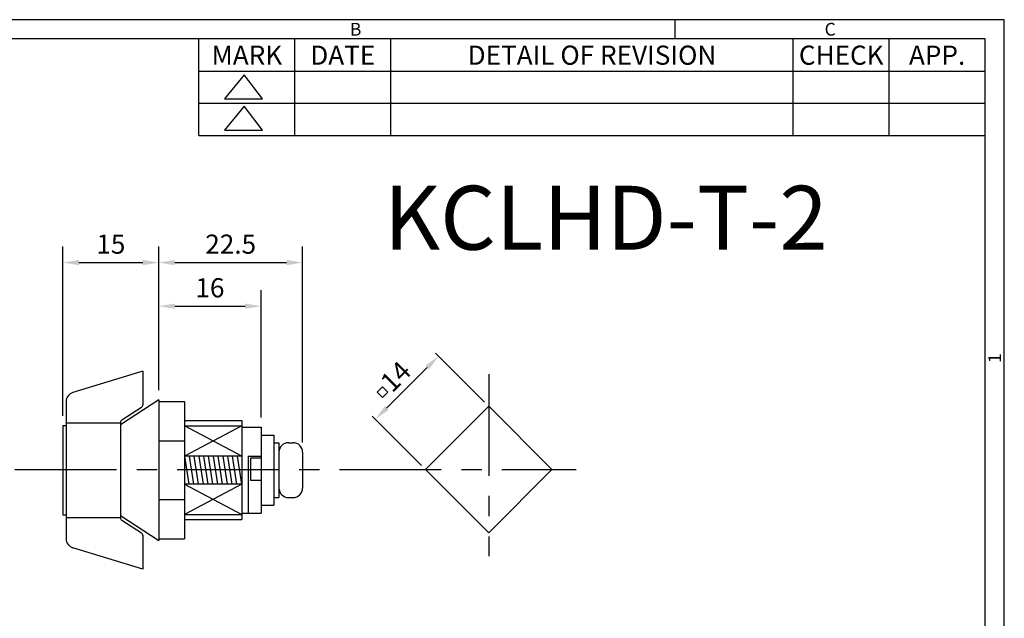
# Model space of a CAD drawing. Units: millimetres. Extents: x 0 to 254, y 0 to 188.
# Drawn here: x 100 to 254, y 94 to 188 of the extents above; entities that cross this region are included whole.
import ezdxf
from ezdxf.enums import TextEntityAlignment as Align

# ---------------------------------------------------------------- set-up
doc = ezdxf.new("R2010")
doc.units = ezdxf.units.MM
doc.header["$LTSCALE"] = 0.5
doc.linetypes.add('CENTER', pattern=[50.8, 31.75, -6.35, 6.35, -6.35])
doc.styles.add('Dim-NS', font='isocp.shx', dxfattribs={"bigfont": 'whgtxt.shx'})
doc.styles.get("Standard").update_dxf_attribs({"font": 'BareunDotum1.ttf', "width": 0.8})
doc.styles.add('style1', font='gulim.ttc')
doc.styles.add('TXT', font='simplex.shx', dxfattribs={"bigfont": 'whgtxt.shx'})
doc.dimstyles.new('D-3.15', dxfattribs={"dimtxt": 3.15, "dimasz": 3, "dimexe": 2.5, "dimexo": 1.5, "dimgap": 1, "dimtad": 1, "dimzin": 9, "dimdsep": 46, "dimtxsty": 'Dim-NS', "dimcen": 2.5, "dimclrd": 105, "dimclre": 105, "dimclrt": 256, "dimazin": 2, "dimtfac": 1, "dimtofl": 0, "dimtmove": 0, "dimatfit": 3, "dimfxl": 1, "dimarcsym": 1})
doc.dimstyles.new('PJH', dxfattribs={"dimtxt": 2.2, "dimasz": 2, "dimexe": 0.7, "dimexo": 0.9, "dimgap": 0.09, "dimtad": 1, "dimdec": 4, "dimzin": 0, "dimdsep": 46, "dimtxsty": 'Standard', "dimcen": 0.09, "dimclrd": 6, "dimclre": 6, "dimclrt": 7, "dimadec": 0, "dimazin": 0, "dimtfac": 1, "dimtdec": 4, "dimtmove": 2, "dimatfit": 3, "dimfxl": 1, "dimtolj": 1, "dimtzin": 0, "dimarcsym": 0})

# ---------------------------------------------------------------- blocks, each defined once
blk = doc.blocks.new('*D9')
at = {"color": 6, "lineweight": -2}
for p, q in [((173.19, 127.59), (165.48, 135.3)), ((157.85, 126.67), (164.21, 133.04)), ((163.29, 117.7), (155.58, 125.4))]:
    blk.add_line(p, q, dxfattribs=at)
at = {"color": 6}
for points in [[(164.5, 132.74), (163.91, 133.33), (165.98, 134.81)], [(157.55, 126.97), (158.14, 126.38), (156.08, 124.91)]]:
    blk.add_solid(points, dxfattribs=at)
at = {"layer": 'Defpoints', "color": 0}
for p in [(165.98, 134.81), (173.82, 126.96), (163.92, 117.06)]:
    blk.add_point(p, dxfattribs=at)
at = {"color": 7, "insert": (159.26, 131.62), "char_height": 3, "attachment_point": 5, "rotation": 45, "style": 'TXT'}
blk.add_mtext('\\A1;14', dxfattribs=at)
blk = doc.blocks.new('*D14')
at = {"color": 6, "lineweight": -2}
for p, q in [((122.2, 129.46), (122.2, 145.13)), ((138.2, 125.21), (138.2, 145.13)), ((124.7, 142.63), (135.7, 142.63))]:
    blk.add_line(p, q, dxfattribs=at)
at = {"color": 6}
for points in [[(124.7, 143.05), (124.7, 142.22), (122.2, 142.63)], [(135.7, 142.22), (135.7, 143.05), (138.2, 142.63)]]:
    blk.add_solid(points, dxfattribs=at)
at = {"layer": 'Defpoints', "color": 0}
for p in [(138.2, 142.63), (122.2, 127.96), (138.2, 123.71)]:
    blk.add_point(p, dxfattribs=at)
at = {"color": 7, "insert": (130.2, 145.13), "char_height": 3, "attachment_point": 5, "style": 'TXT'}
blk.add_mtext('16', dxfattribs=at)
blk = doc.blocks.new('*D15')
at = {"color": 6, "lineweight": -2}
for p, q in [((122.2, 129.46), (122.2, 151.96)), ((144.7, 121.26), (144.7, 151.96)), ((124.7, 149.46), (142.2, 149.46))]:
    blk.add_line(p, q, dxfattribs=at)
at = {"color": 6}
for points in [[(124.7, 149.88), (124.7, 149.05), (122.2, 149.46)], [(142.2, 149.05), (142.2, 149.88), (144.7, 149.46)]]:
    blk.add_solid(points, dxfattribs=at)
at = {"layer": 'Defpoints', "color": 0}
for p in [(144.7, 149.46), (122.2, 127.96), (144.7, 119.76)]:
    blk.add_point(p, dxfattribs=at)
at = {"color": 7, "insert": (133.45, 151.96), "char_height": 3, "attachment_point": 5, "style": 'TXT'}
blk.add_mtext('22.5', dxfattribs=at)
blk = doc.blocks.new('*D16')
at = {"color": 6, "lineweight": -2}
for p, q in [((107.2, 125.46), (107.2, 151.96)), ((122.2, 129.46), (122.2, 151.96)), ((109.7, 149.46), (119.7, 149.46))]:
    blk.add_line(p, q, dxfattribs=at)
at = {"color": 6}
for points in [[(109.7, 149.88), (109.7, 149.05), (107.2, 149.46)], [(119.7, 149.05), (119.7, 149.88), (122.2, 149.46)]]:
    blk.add_solid(points, dxfattribs=at)
at = {"layer": 'Defpoints', "color": 0}
for p in [(122.2, 149.46), (122.2, 127.96), (107.2, 123.96)]:
    blk.add_point(p, dxfattribs=at)
at = {"color": 7, "insert": (114.7, 151.96), "char_height": 3, "attachment_point": 5, "style": 'TXT'}
blk.add_mtext('15', dxfattribs=at)

msp = doc.modelspace()

# ---------------------------------------------------------------- linework, layer by layer
at = {"color": 3}
for p, q in [((254.5, 187.5), (0, 187.5)), ((203, 184.5), (203, 187.5)), ((254.5, 0), (254.5, 187.5)), ((251.5, 184.5), (3, 184.5)), ((128.48389, 169.38144), (128.48389, 184.5)), ((143.48389, 169.38144), (143.48389, 184.5)), ((251.5, 3), (251.5, 184.5)), ((251.48389, 179.38144), (128.48389, 179.38144)), ((135.54901, 178.87883), (132.4609, 175.11344)), ((138.44614, 175.11344), (135.54901, 178.87883)), ((132.4609, 175.11344), (138.44614, 175.11344)), ((135.54901, 173.96867), (132.4609, 170.20327)), ((138.44614, 170.20327), (135.54901, 173.96867)), ((132.4609, 170.20327), (138.44614, 170.20327)), ((128.48389, 169.38144), (251.5, 169.38144))]:
    msp.add_line(p, q, dxfattribs=at)
at = {"color": 5}
for p, q in [((158.48389, 169.38144), (158.48389, 184.5)), ((221.48389, 169.38144), (221.48389, 184.5)), ((236.48389, 169.38144), (236.48389, 184.5)), ((251.48389, 174.38144), (128.48389, 174.38144))]:
    msp.add_line(p, q, dxfattribs=at)
for p, q in [((119.70138, 132.45559), (108.76449, 129.1258)), ((119.70138, 132.45559), (119.70138, 127.19738)), ((156.38835, 129.18529), (157.22229, 130.01923)), ((157.22229, 130.01923), (158.05622, 129.18529)), ((122.20138, 127.95559), (116.20138, 124.05341)), ((122.20138, 127.95559), (122.20138, 105.95559)), ((156.38835, 129.18529), (157.22229, 128.35136)), ((157.22229, 128.35136), (158.05622, 129.18529)), ((107.70138, 127.69083), (107.70138, 106.22034)), ((119.47398, 126.77823), (116.42877, 124.79774)), ((122.20138, 127.70559), (126.20138, 127.70559)), ((126.20138, 127.70559), (126.20138, 106.20559)), ((163.92484, 117.05886), (173.82433, 126.95835)), ((173.82433, 126.95835), (183.72383, 117.05886)), ((107.20138, 123.95559), (107.20138, 109.95559)), ((107.20138, 123.95559), (107.70138, 123.95559)), ((107.70138, 124.37859), (116.20138, 124.37859)), ((116.20138, 124.37859), (116.20138, 109.53259)), ((126.20138, 124.70559), (135.20138, 124.70559)), ((126.20138, 123.90942), (135.20138, 123.90942)), ((135.20138, 123.90942), (126.20138, 119.16672)), ((135.20138, 119.16672), (126.20138, 123.90942)), ((135.20138, 124.70559), (135.20138, 109.20559)), ((135.20138, 123.70559), (138.20138, 123.70559)), ((138.20138, 123.70559), (138.20138, 110.20559)), ((138.20138, 122.45559), (140.20138, 122.45559)), ((140.20138, 122.45559), (140.20138, 111.45559)), ((122.20138, 121.56407), (126.20138, 121.56407)), ((140.20138, 121.25559), (141.00138, 121.25559)), ((141.00138, 121.25559), (141.00138, 112.65559)), ((142.50138, 121.25559), (143.20138, 121.25559)), ((135.20138, 119.16672), (126.20138, 119.16672)), ((126.20138, 119.16672), (126.87602, 114.74445)), ((126.95122, 119.16672), (127.62586, 114.74445)), ((127.70106, 119.16672), (128.3757, 114.74445)), ((128.4509, 119.16672), (129.12554, 114.74445)), ((129.20074, 119.16672), (129.87538, 114.74445)), ((129.95058, 119.16672), (130.62522, 114.74445)), ((130.70042, 119.16672), (131.37507, 114.74445)), ((131.45026, 119.16672), (132.12491, 114.74445)), ((132.2001, 119.16672), (132.87475, 114.74445)), ((132.94994, 119.16672), (133.62459, 114.74445)), ((133.69978, 119.16672), (134.37443, 114.74445)), ((134.44962, 119.16672), (135.12427, 114.74445)), ((136.20138, 119.16672), (136.20138, 110.20559)), ((136.20138, 119.16672), (138.20138, 119.16672)), ((138.20138, 118.84356), (136.54917, 118.84356)), ((136.54917, 118.84356), (136.54917, 115.37085)), ((144.70138, 119.75559), (144.70138, 114.15559)), ((163.92484, 117.05886), (173.82433, 107.15936)), ((173.82433, 107.15936), (183.72383, 117.05886)), ((135.20138, 114.74445), (126.20138, 114.74445)), ((126.20138, 114.74445), (135.20138, 110.00176)), ((135.20138, 114.74445), (126.20138, 110.00176)), ((136.54917, 115.37085), (138.20138, 115.37085)), ((140.20138, 112.65559), (141.00138, 112.65559)), ((142.50138, 112.65559), (143.20138, 112.65559)), ((122.20138, 112.3471), (126.20138, 112.3471)), ((138.20138, 111.45559), (140.20138, 111.45559)), ((107.20138, 109.95559), (107.70138, 109.95559)), ((107.70138, 109.53259), (116.20138, 109.53259)), ((116.20138, 109.85777), (122.20138, 105.95559)), ((126.20138, 110.00176), (135.20138, 110.00176)), ((135.20138, 110.20559), (138.20138, 110.20559)), ((116.42877, 109.11343), (119.47398, 107.13295)), ((126.20138, 109.20559), (135.20138, 109.20559)), ((119.70138, 106.71379), (119.70138, 101.45559)), ((119.70138, 101.45559), (108.76449, 104.78537)), ((122.20138, 106.20559), (126.20138, 106.20559))]:
    msp.add_line(p, q)
at = {"color": 1, "linetype": 'CENTER'}
for p, q in [((173.82433, 131.96151), (173.82433, 103.4996)), ((99.69744, 117.05886), (187.52977, 117.05886))]:
    msp.add_line(p, q, dxfattribs=at)
for centre, radius, start, end in [((109.20138, 127.69083), 1.5, 106.9331195, 180), ((119.20138, 127.19738), 0.5, 303.0385095, 0), ((116.70138, 124.37859), 0.5, 123.0385095, 180), ((142.50138, 119.75559), 1.5, 90, 180), ((143.20138, 119.75559), 1.5, 0, 90), ((142.50138, 114.15559), 1.5, 180, 270), ((143.20138, 114.15559), 1.5, 270, 0), ((116.70138, 109.53259), 0.5, 180, 236.9614905), ((119.20138, 106.71379), 0.5, 0, 56.9614905), ((109.20138, 106.22034), 1.5, 180, 253.0668805)]:
    msp.add_arc(centre, radius, start, end)

# ---------------------------------------------------------------- texts
at = {"color": 3, "style": 'style1'}
for s, height, p in [('B', 2, (153, 186)), ('C', 2, (227.25, 186)), ('MARK', 3, (135.98389, 181.94072)), ('DATE', 3, (150.98389, 181.94072)), ('DETAIL OF REVISION', 3, (189.98389, 181.94072)), ('CHECK', 3, (228.98389, 181.94072)), ('APP.', 3, (243.98389, 181.94072))]:
    msp.add_text(s, height=height, dxfattribs=at).set_placement(p, align=Align.MIDDLE_CENTER)
msp.add_text('1', height=2, rotation=90, dxfattribs=at).set_placement((253, 134.5), align=Align.MIDDLE_CENTER)
at = {"insert": (157.41878, 161.48299), "char_height": 10, "width": 75.5677661, "attachment_point": 1}
msp.add_mtext('{\\Fsimplex,fhg.shx;KCLHD-T-2}', dxfattribs=at)

# ---------------------------------------------------------------- dimensions: what is measured, and where the dimension line sits
for base, p1, p2, picture, middle in [((122.20138, 149.46369), (107.20138, 123.95559), (122.20138, 127.95559), '*D16', (114.70138, 151.96369)), ((144.70138, 149.46369), (122.20138, 127.95559), (144.70138, 119.75559), '*D15', (133.45138, 151.96369)), ((138.20138, 142.63312), (122.20138, 127.95559), (138.20138, 123.70559), '*D14', (130.20138, 145.13312))]:
    dim = msp.add_linear_dim(base=base, p1=p1, p2=p2, dimstyle='D-3.15', override={"dimtxt": 3, "dimasz": 2.5, "dimgap": 1, "dimtxsty": 'TXT', "dimclrd": 6, "dimclre": 6, "dimclrt": 7})
    dim.commit()
    dim.dimension.update_dxf_attribs({"geometry": picture, "text_midpoint": middle})
dim = msp.add_aligned_dim(p1=(163.92484, 117.05886), p2=(173.82433, 126.95835), distance=11.09743, text='14', dimstyle='PJH', override={"dimtxt": 3, "dimasz": 2.5, "dimgap": 1, "dimtxsty": 'TXT', "dimclrt": 7})
dim.commit()
dim.dimension.update_dxf_attribs({"geometry": '*D9', "text_midpoint": (159.25975, 131.62344)})

doc.saveas('drawing.dxf')
